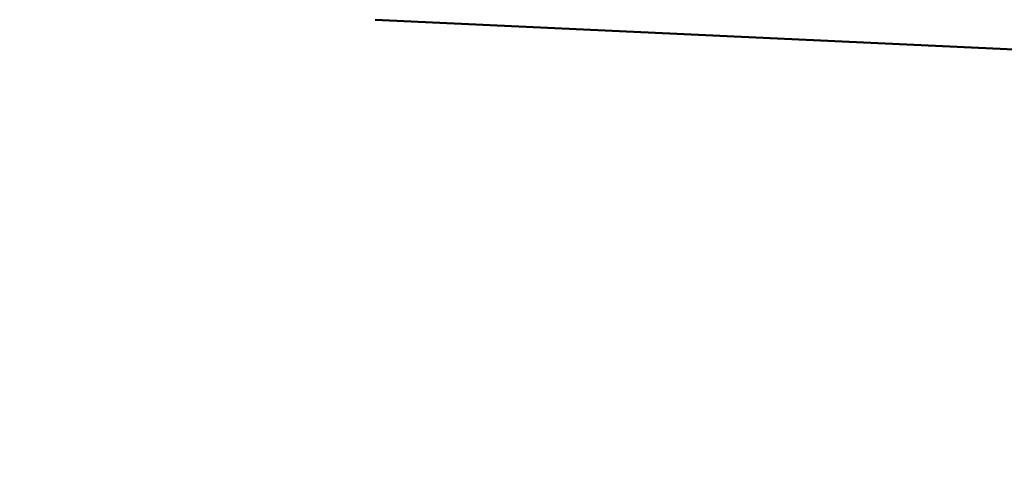
# Model space of a CAD drawing. Units: millimetres. Extents: x 21352 to 48674, y 9217 to 16279.
# Drawn here: x 23808 to 24036, y 10892 to 10998 of the extents above; entities that cross this region are included whole.
import ezdxf

# ---------------------------------------------------------------- set-up
doc = ezdxf.new("R2010")
doc.units = ezdxf.units.MM
doc.layers.add('MD_Visible', color=7, linetype='Continuous', lineweight=50)
doc.styles.get("Standard").update_dxf_attribs({"font": 'GOTHIC.TTF'})
doc.dimstyles.new('ISO-25', dxfattribs={"dimtxt": 200, "dimasz": 120, "dimexe": 1.25, "dimexo": 0.625, "dimgap": 50, "dimtad": 1, "dimdec": 0, "dimlfac": 0.1, "dimrnd": 5, "dimtxsty": 'Standard', "dimcen": 0, "dimse1": 1, "dimse2": 1, "dimclrd": 256, "dimclre": 8, "dimclrt": 256, "dimadec": 0, "dimazin": 0, "dimtfac": 1, "dimtdec": 0, "dimtmove": 0, "dimatfit": 3, "dimfxl": 1, "dimlwd": 5, "dimlwe": 5, "dimarcsym": 0})

# ---------------------------------------------------------------- blocks, each defined once
blk = doc.blocks.new('CustomObjectsInViewport8_0')
at = {"layer": 'MD_Visible'}
blk.add_line((2577.14, -118.75), (2406.26, -110.8), dxfattribs=at)
blk = doc.blocks.new('*D19')
at = {"lineweight": 5, "transparency": 16777216}
blk.add_line((21638.11, 9336.61), (21638.11, 15599.76), dxfattribs=at)
at = {"transparency": 16777216}
for points in [[(21618.11, 15599.76), (21658.11, 15599.76), (21638.11, 15719.76)], [(21618.11, 9336.61), (21658.11, 9336.61), (21638.11, 9216.61)]]:
    blk.add_solid(points, dxfattribs=at)
at = {"layer": 'Defpoints', "color": 0, "transparency": 16777216}
for p in [(21638.11, 15719.76), (26641.12, 15719.76), (23246.12, 9216.61)]:
    blk.add_point(p, dxfattribs=at)
at = {"transparency": 16777216, "insert": (21483.08, 12468.18), "char_height": 200, "attachment_point": 5, "rotation": 90}
blk.add_mtext('650', dxfattribs=at)

msp = doc.modelspace()

# ---------------------------------------------------------------- block references
at = {"layer": 'MD_Visible'}
msp.add_blockref('CustomObjectsInViewport8_0', (21484.11, 11109.02), dxfattribs=at)

# ---------------------------------------------------------------- dimensions: what is measured, and where the dimension line sits
dim = msp.add_linear_dim(base=(21638.11, 15719.76), p1=(23246.12, 9216.61), p2=(26641.12, 15719.76), angle=90, dimstyle='ISO-25')
dim.commit()
dim.dimension.update_dxf_attribs({"geometry": '*D19', "text_midpoint": (21483.08, 12468.18)})

doc.saveas('drawing.dxf')
